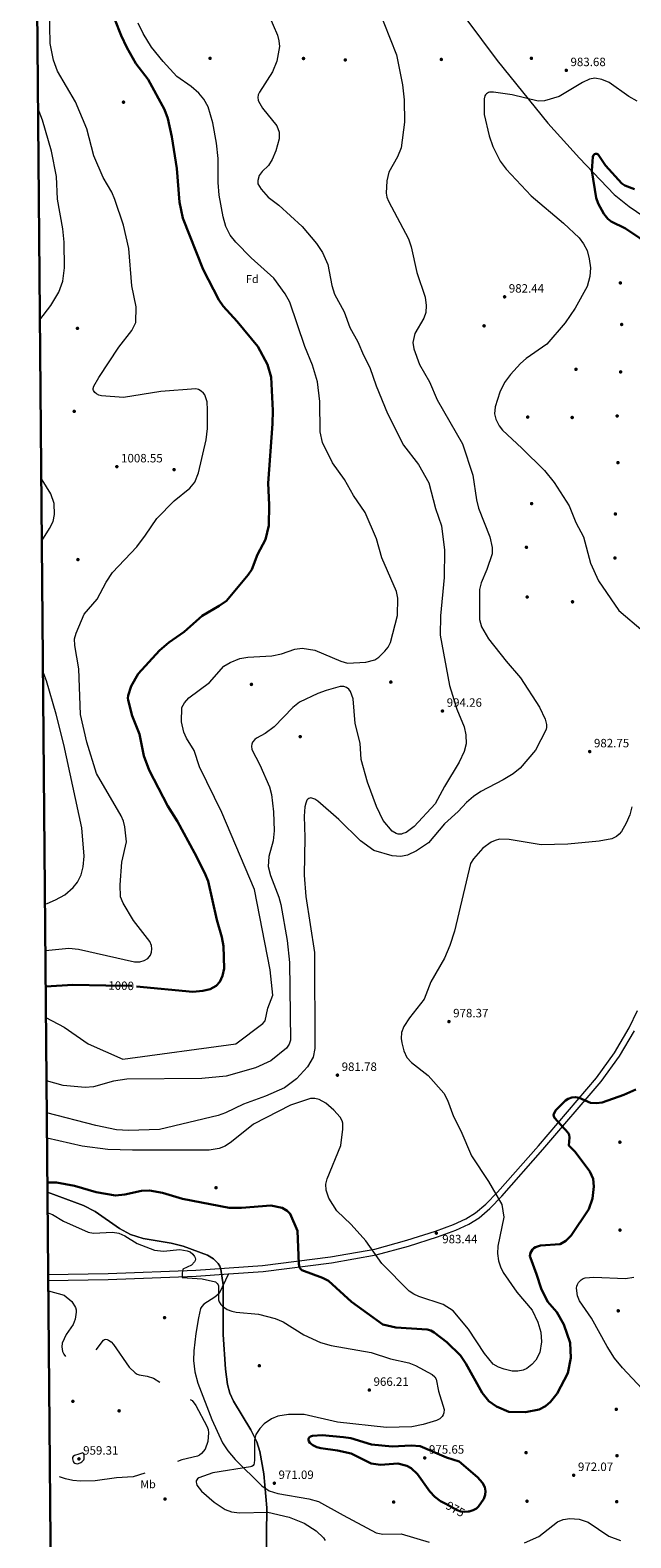
# Model space of a CAD drawing. Extents: x 559699 to 566555, y 738152 to 742841.
# Drawn here: x 559699 to 560231, y 740706 to 742044 of the extents above; entities that cross this region are included whole.
import ezdxf
from ezdxf.enums import TextEntityAlignment as Align

# ---------------------------------------------------------------- set-up
doc = ezdxf.new("R2010")
doc.units = 0
doc.header["$MEASUREMENT"] = 0
doc.linetypes.add('DGN Style 3', pattern=[107.84886, 77.0349, -30.81396])
doc.linetypes.add('DGN Style 5', pattern=[53.92443, 23.11047, -30.81396])
for name, color, linetype in [('Nivel 11', 7, 'Continuous'), ('Nivel 17', 7, 'Continuous'), ('Nivel 21', 7, 'Continuous'), ('Nivel 22', 7, 'Continuous'), ('Nivel 35', 7, 'Continuous'), ('Nivel 37', 7, 'Continuous'), ('Nivel 4', 7, 'Continuous'), ('Nivel 41', 7, 'Continuous'), ('Nivel 49', 7, 'Continuous'), ('Nivel 5', 7, 'Continuous'), ('Nivel 57', 7, 'Continuous'), ('Nivel 61', 7, 'Continuous'), ('Nivel 7', 7, 'Continuous')]:
    doc.layers.add(name, color=color, linetype=linetype)
doc.styles.add('Style-arial', font='arial.shx', dxfattribs={"bigfont": 'arialbig.shx'})
doc.styles.add('Style-ariali', font='ariali.shx', dxfattribs={"bigfont": 'arialibig.shx'})
doc.styles.add('Style-arialn', font='arialn.shx', dxfattribs={"bigfont": 'arialnbig.shx'})

# ---------------------------------------------------------------- blocks, each defined once
blk = doc.blocks.new('5PATER')
at = {"layer": 'Nivel 7', "linetype": 'Continuous', "lineweight": 0}
h = blk.add_hatch(color=53, dxfattribs=at)
edge = h.paths.add_edge_path()
edge.add_ellipse((0, 0), major_axis=(-1.1, -1.11), ratio=0.999422, start_angle=0, end_angle=360)
blk = doc.blocks.new('5PERFI_1')
at = {"layer": 'Nivel 17', "linetype": 'Continuous', "lineweight": 0}
h = blk.add_hatch(color=7, dxfattribs=at)
edge = h.paths.add_edge_path()
edge.add_arc((0, 0), 1.56, 315, 675)
blk = doc.blocks.new('5PERFI')
at = {"layer": 'Nivel 17', "color": 7, "linetype": 'Continuous', "lineweight": 0}
blk.add_blockref('5PERFI_1', (0, 0), dxfattribs=at)

msp = doc.modelspace()

# ---------------------------------------------------------------- linework, layer by layer
at = {"layer": 'Nivel 11', "color": 142, "linetype": 'DGN Style 3', "lineweight": 13}
msp.add_polyline3d([(560069.485, 742075.423, 981.511), (560113.08, 742016.93, 980.399), (560157.961, 741961.417, 978.534), (560185.952, 741930.124, 976.444), (560216.809, 741898.069, 974.288), (560229.972, 741887.474, 973.665), (560265.498, 741863.006, 972.317)], dxfattribs=at)
at = {"layer": 'Nivel 21', "color": 7, "linetype": 'Continuous', "lineweight": 13}
for points in [[(559714.948, 740939.939, 967.949), (559768.099, 740940.772, 967.82), (559845.704, 740943.639, 971.711), (559904.89, 740947.834, 974.408), (559965.226, 740955.511, 977.738), (560004.486, 740962.484, 980.864), (560032.928, 740970.223, 982.942), (560058.27, 740978.457, 984.52), (560074.299, 740984.087, 984.549), (560085.204, 740989.188, 984.039), (560093.761, 740994.602, 983.175), (560102.908, 741002.204, 981.287), (560113.26, 741012.851, 978.817), (560149.582, 741054.128, 976.041), (560201.102, 741114.474, 975.243), (560216.923, 741136.389, 975.183), (560230.08, 741158.654, 975.131), (560237.301, 741174.062, 975.105)], [(559714.994, 740934.622, 967.949), (559768.238, 740935.457, 967.82), (559845.99, 740938.33, 971.711), (559874.92, 740940.38, 973.024), (559905.413, 740942.542, 974.408), (559966.026, 740950.254, 977.738), (560005.65, 740957.292, 980.864), (560034.447, 740965.127, 982.942), (560059.972, 740973.42, 984.52), (560076.31, 740979.159, 984.549), (560087.761, 740984.515, 984.039), (560096.893, 740990.294, 983.175), (560106.522, 740998.296, 981.287), (560117.163, 741009.24, 978.817), (560153.598, 741050.646, 976.041), (560205.285, 741111.187, 975.243), (560221.375, 741133.475, 975.183), (560234.785, 741156.168, 975.131)]]:
    msp.add_polyline3d(points, dxfattribs=at)
at = {"layer": 'Nivel 21', "color": 7, "linetype": 'DGN Style 3', "lineweight": 0}
for points in [[(559874.92, 740940.38, 973.024), (559866.489, 740923.123, 971.422), (559862.789, 740919.726, 970.875), (559853.04, 740913.499, 969.491), (559851.039, 740911.386, 969.152), (559850.071, 740909.736, 968.952), (559848.064, 740901.457, 968.523), (559845.967, 740887.643, 968.45), (559844.054, 740872.015, 967.087), (559843.756, 740863.46, 966.853), (559844.908, 740853.483, 966.661), (559847.589, 740843.458, 966.468), (559859.868, 740811.122, 966.545), (559869.608, 740790.395, 968.437), (559874.126, 740783.476, 968.921), (559880.552, 740775.885, 969.48), (559904.399, 740752.425, 971.186), (559910.848, 740747.812, 971.524), (559918.426, 740745.498, 971.768), (559945.895, 740740.935, 972.705), (559954.55, 740738.562, 973.225), (559976.447, 740726.481, 971.927), (560005.653, 740710.58, 971.745), (560011.467, 740709.577, 971.598), (560027.787, 740709.728, 971.23), (560052.726, 740702.312, 971.804)], [(560137.334, 740701.777, 973.504), (560149.771, 740707.521, 973.694), (560166.544, 740720.49, 973.156), (560171.399, 740722.53, 973.112), (560177.365, 740723.417, 973.091), (560185.673, 740722.687, 973.067), (560193.55, 740720.193, 973.036), (560211.85, 740707.857, 972.918), (560222.406, 740703.905, 972.773)]]:
    msp.add_polyline3d(points, dxfattribs=at)
at = {"layer": 'Nivel 22', "color": 30, "linetype": 'DGN Style 5', "lineweight": 30, "flags": 128}
for points, elevation in [([(559765.964, 741196.393), (559788.198, 741195.927), (559793.31, 741195.444)], 1000), ([(560067.518, 740736.355), (560077.642, 740730.791), (560080.905, 740729.726), (560084.354, 740729.411), (560087.338, 740729.675)], 975)]:
    msp.add_lwpolyline(points, dxfattribs=dict(at, elevation=elevation))
at = {"layer": 'Nivel 35', "color": 92, "linetype": 'DGN Style 3', "lineweight": 0}
msp.add_polyline3d([(559908.076, 740685.02, 966.788), (559908.768, 740733.002, 968.398), (559906.151, 740763.134, 968.748), (559902.574, 740782.714, 968.542), (559899.894, 740791.312, 968.271), (559894.535, 740802.155, 967.528), (559879.339, 740827.434, 965.261), (559876.097, 740834.668, 964.84), (559873.865, 740842.21, 964.636), (559872.219, 740855.771, 964.987), (559870.094, 740886.663, 966.845), (559869.966, 740930.675, 967.29), (559867.941, 740944.466, 967.634), (559866.997, 740947.274, 967.773), (559865.575, 740949.761, 967.965), (559861.522, 740953.895, 968.465), (559856.251, 740957.124, 969.051), (559834.653, 740965.02, 970.587), (559823.857, 740967.711, 970.671), (559799.064, 740971.902, 970.374), (559787.792, 740975.485, 970.499), (559778.066, 740980.824, 970.912), (559756.631, 740995.845, 972.052), (559746.288, 741001.108, 972.429), (559714.314, 741012.915, 973.191)], dxfattribs=at)
at = {"layer": 'Nivel 4', "color": 30, "linetype": 'Continuous', "lineweight": 30, "flags": 128}
for points, elevation in [([(559793.31, 741195.444), (559843.208, 741190.732), (559851.953, 741191.475), (559858.637, 741193.107), (559863.995, 741195.832), (559867.158, 741199.406), (559869.588, 741204.794), (559870.97, 741211.45), (559870.461, 741231.257), (559869.019, 741239.076), (559864.331, 741254.462), (559856.686, 741288.743), (559853.646, 741296.605), (559844.645, 741314.013), (559829.59, 741341.74), (559821.082, 741355.446), (559804.355, 741387.367), (559799.855, 741400.028), (559795.806, 741419.245), (559789.522, 741435.501), (559785.961, 741449.327), (559785.657, 741451.173), (559785.735, 741453.511), (559788.54, 741461.767), (559794.737, 741472.909), (559813.497, 741493.329), (559821.995, 741500.684), (559835.374, 741510.062), (559851.382, 741524.339), (559866.549, 741532.995), (559872.993, 741537.621), (559892.283, 741560.485), (559895.368, 741565.284), (559900.629, 741578.75), (559907.538, 741592.039), (559910.629, 741604.302), (559910.862, 741622.579), (559910.027, 741641.848), (559913.889, 741694.563), (559914.084, 741706.529), (559912.602, 741736.029), (559909.302, 741747.162), (559900.935, 741763.054), (559882.617, 741785.207), (559869.979, 741798.975), (559866.163, 741804.442), (559852.197, 741831.435), (559834.356, 741877.12), (559831.251, 741891.257), (559828.92, 741921.223), (559824.624, 741949.193), (559820.863, 741965.414), (559818.128, 741973.345), (559803.464, 742000.107), (559792.713, 742014.341), (559784.603, 742028.512), (559779.667, 742038.945), (559774.153, 742053.355)], 1000), ([(560234.67, 741902.801), (560226.105, 741905.905), (560223.389, 741907.901), (560209.138, 741923.796), (560202.525, 741933.386), (560201.376, 741934.03), (560200.27, 741934.22), (560199.285, 741933.918), (560198.482, 741933.005), (560197.88, 741931.323), (560196.794, 741918.923), (560200.596, 741895.106), (560202.404, 741890.045), (560207.672, 741880.882), (560211.036, 741876.403), (560214.091, 741873.956), (560226.759, 741867.977), (560251.14, 741851.277)], 975), ([(559712.729, 741195.258), (559736.859, 741197.004), (559765.964, 741196.393)], 1000), ([(560235.802, 741104.123), (560225.323, 741099.361), (560206.123, 741092.608), (560201.056, 741091.925), (560195.804, 741092.168), (560185.77, 741096.585), (560182.293, 741097.253), (560179.078, 741096.976), (560175.829, 741095.752), (560173.411, 741094.158), (560164.823, 741085.282), (560163.012, 741081.461), (560163.099, 741080.219), (560163.66, 741078.939), (560175.94, 741065.636), (560176.841, 741063.688), (560177.21, 741061.401), (560176.644, 741054.292), (560182.263, 741048.822), (560195.143, 741031.398), (560197.987, 741024.705), (560198.74, 741018.079), (560197.544, 741007.394), (560194.15, 740997.939), (560178.55, 740974.375), (560173.705, 740969.746), (560168.907, 740966.913), (560151.39, 740965.579), (560146.821, 740964.109), (560145.405, 740963.271), (560144.189, 740962.04), (560142.47, 740959.227), (560142.085, 740957.724), (560142.075, 740956.244), (560142.42, 740954.746), (560147.978, 740940.295), (560151.829, 740927.373), (560157.585, 740915.963), (560165.915, 740906.365), (560172.2, 740895.609), (560177.613, 740879.125), (560178.151, 740865.826), (560175.749, 740852.351), (560166.054, 740834.449), (560160.28, 740826.814), (560155.726, 740822.996), (560150.1, 740819.961), (560138.036, 740817.792), (560123.194, 740817.935), (560112.309, 740822.623), (560105.727, 740827.397), (560099.818, 740834.938), (560085.227, 740860.857), (560080.425, 740868.03), (560068.37, 740879.954), (560057.186, 740888.448), (560054.294, 740890.167), (560051.051, 740891.113), (560023.174, 740892.792), (560011.61, 740895.66), (559983.755, 740915.693), (559963.449, 740934.116), (559958.122, 740936.983), (559939.842, 740943.835), (559938.672, 740944.834), (559937.854, 740946.151), (559937.182, 740949.462), (559935.873, 740978.525), (559929.522, 740993.563), (559926.84, 740996.427), (559922.284, 740999.082), (559912.246, 741001.012), (559886.287, 740998.894), (559875.432, 740998.983), (559833.994, 741007.149), (559816.358, 741012.208), (559804.838, 741014.444), (559797.676, 741014.083), (559782.856, 741010.753), (559774.709, 741010.089), (559757.442, 741013.02), (559738.243, 741018.622), (559722.318, 741021.422)], 975), ([(559722.318, 741021.422), (559714.239, 741021.54)], 975), ([(559976.757, 740795.695), (559957.801, 740797.332), (559949.238, 740796.863), (559947.565, 740796.241), (559946.347, 740795.325), (559945.683, 740794.216), (559945.613, 740793.209), (559946.043, 740791.94), (559946.966, 740790.535), (559949.526, 740788.426), (559952.973, 740786.762), (559956.693, 740785.713), (559971.465, 740783.682), (559983.546, 740780.988), (560001.379, 740772.109), (560009.576, 740771.055), (560024.824, 740772.138), (560033.027, 740770.157), (560036.771, 740768.05), (560042.432, 740762.708), (560053.341, 740747.353), (560057.831, 740742.684), (560062.835, 740738.929), (560067.518, 740736.355)], 975), ([(560087.338, 740729.675), (560088.207, 740729.752), (560091.675, 740730.702), (560094.639, 740732.372), (560096.395, 740734.015), (560101.044, 740740.866), (560102.301, 740744.256), (560102.669, 740747.797), (560101.946, 740751.154), (560100.105, 740755.148), (560095.547, 740760.217), (560079.422, 740773.905), (560068.193, 740777.522), (560044.601, 740787.44), (560036.604, 740788.08), (560019.96, 740787.189), (560001.697, 740789.2), (559983.383, 740794.616), (559976.757, 740795.695)], 975)]:
    msp.add_lwpolyline(points, dxfattribs=dict(at, elevation=elevation))
at = {"layer": 'Nivel 49', "color": 7, "linetype": 'Continuous', "lineweight": 0, "extrusion": (0.000146301, -0.016838, 0.999858), "elevation": -11422.153, "flags": 128}
msp.add_lwpolyline([(566131.471, 736033.894), (566131.471, 737515.259)], dxfattribs=at)
at = {"layer": 'Nivel 5', "color": 30, "linetype": 'Continuous', "lineweight": 0, "flags": 128}
for points, elevation in [([(559712.451, 741227.29), (559733.352, 741229.353), (559741.744, 741228.547), (559791.465, 741217.128), (559796.155, 741217.252), (559799.977, 741218.303), (559803.201, 741220.356), (559805.543, 741223.144), (559806.559, 741225.734), (559806.825, 741228.681), (559806.409, 741231.758), (559805.14, 741235.17), (559790.559, 741254.032), (559781.34, 741269.261), (559779.107, 741274.816), (559778.672, 741285.487), (559780.084, 741305.646), (559784.289, 741323.739), (559782.985, 741336.886), (559781.711, 741342.176), (559779.706, 741346.674), (559757.808, 741384.261), (559749.262, 741412.099), (559743.618, 741436.556), (559742.082, 741477.158), (559738.667, 741497.827), (559738.41, 741503.775), (559739.678, 741508.756), (559746.781, 741525.618), (559758.392, 741538.983), (559766.297, 741554.032), (559771.98, 741562.617), (559793.385, 741585.537), (559801.281, 741595.655), (559811.256, 741610.589), (559826.592, 741626.316), (559840.49, 741637.351), (559844.974, 741642.925), (559848.262, 741651.07), (559855.079, 741680.329), (559856.141, 741690.302), (559856.096, 741706.84), (559855.735, 741713.943), (559853.689, 741720.33), (559852.666, 741721.778), (559850.681, 741723.621), (559848.264, 741724.967), (559845.733, 741725.721), (559814.665, 741723.294), (559781.805, 741718.02), (559762.064, 741719.407), (559759.88, 741720.128), (559757.899, 741721.199), (559756.267, 741722.476), (559755.589, 741723.269), (559755.157, 741724.082), (559754.904, 741725.073), (559754.909, 741725.897), (559755.448, 741728.012), (559759.82, 741735.697), (559777.696, 741762.596), (559789.043, 741777.228), (559792.491, 741784.374), (559792.925, 741798.242), (559789.084, 741816.903), (559786.362, 741850.141), (559781.652, 741870.824), (559773.91, 741893.65), (559771.215, 741900.029), (559763.716, 741913.184), (559755.459, 741932.276), (559749.13, 741956.235), (559739.159, 741980.128), (559723.053, 742007.535), (559719.541, 742017.091), (559716.688, 742032.12), (559716.102, 742062.821)], 1005), ([(560006.864, 742064.615), (560023.613, 742022.012), (560029.169, 741995.365), (560030.477, 741982.012), (560030.702, 741962.159), (560027.904, 741939.465), (560024.68, 741931.334), (560016.951, 741917.707), (560015.282, 741910.019), (560014.641, 741899.081), (560015.295, 741895.572), (560016.658, 741892.206), (560034.335, 741858.827), (560036.71, 741851.46), (560041.768, 741828.777), (560049.209, 741806.878), (560050.124, 741799.443), (560049.867, 741793.264), (560048.063, 741788.24), (560039.999, 741774.611), (560038.312, 741766.725), (560038.999, 741761.046), (560044.257, 741747.304), (560052.881, 741731.708), (560059.652, 741715.883), (560082.201, 741676.673), (560091.514, 741648.924), (560094.75, 741627.196), (560096.554, 741619.727), (560106.405, 741594.192), (560108.399, 741584.712), (560108.611, 741579.325), (560103.805, 741565.283), (560098.688, 741553.646), (560097.167, 741547.597), (560097.375, 741521.034), (560099.054, 741514.611), (560105.28, 741503.736), (560120.898, 741483.882), (560133.778, 741469.359), (560150.582, 741443.079), (560155.582, 741432.532), (560156.659, 741427.724), (560156.712, 741425.573), (560156.409, 741423.518), (560146.933, 741405.183), (560133.359, 741388.934), (560127.154, 741384.059), (560118.366, 741378.714), (560098.439, 741368.346), (560091.894, 741364.081), (560085.849, 741358.734), (560078.382, 741350.536), (560066.155, 741339.663), (560052.131, 741322.72), (560041.322, 741315.626), (560033.549, 741311.965), (560027.438, 741310.782), (560019.916, 741311.208), (560003.722, 741316.177), (559991.708, 741324.608), (559972.525, 741343.452)], 985), ([(559712.966, 741167.991), (559729.163, 741159.299), (559750.461, 741144.462), (559780.978, 741130.854), (559881.248, 741144.462), (559905.225, 741162.605), (559907.405, 741164.873), (559909.585, 741176.212), (559913.945, 741187.552), (559911.765, 741210.231), (559897.881, 741281.484), (559869.01, 741349.863), (559849.098, 741390.255), (559844.427, 741404.849), (559837.648, 741415.74), (559835.246, 741421.093), (559832.977, 741430.295), (559833.47, 741442.85), (559835.772, 741447.069), (559839.533, 741451.513), (559857.92, 741465.03), (559870.677, 741479.458), (559876.359, 741482.928), (559884.726, 741486.238), (559892.059, 741487.468), (559913.188, 741488.746), (559921.663, 741490.655), (559933.735, 741494.777), (559940.183, 741495.568), (559951.306, 741493.685), (559974.341, 741483.883), (559980.193, 741482.263), (559996.41, 741483.076), (560004.39, 741485.179), (560008.046, 741487.57), (560013.439, 741492.873), (560016.278, 741496.483), (560018.482, 741500.583), (560024.647, 741524.442), (560024.925, 741539.799), (560023.702, 741545.929), (560010.804, 741575.727), (560005.882, 741592.55), (559995.906, 741615.874), (559985.705, 741631.065), (559977.761, 741645.225), (559966.873, 741659.938), (559958.074, 741678.118), (559956.04, 741687.598), (559955.713, 741714.417), (559953.668, 741731.929), (559949.353, 741746.487), (559942.517, 741763.278), (559929.303, 741802.449), (559924.934, 741809.842), (559914.84, 741823.672), (559894.91, 741841.939), (559881.364, 741855.649), (559876.311, 741862.031), (559872.356, 741869.506), (559869.991, 741878.293), (559866.535, 741897.434), (559865.655, 741908.659), (559865.481, 741929.814), (559864.151, 741943.542), (559861.037, 741961.639), (559856.665, 741975.802), (559852.951, 741982.567), (559848.457, 741987.927), (559841.71, 741993.785), (559829.062, 742002.724), (559816.821, 742016.008), (559806.399, 742028.672), (559799.019, 742040.96), (559794.561, 742050.089)], 995), ([(559910.425, 742057.246), (559918.253, 742039.345), (559919.55, 742034.366), (559919.892, 742029.343), (559917.607, 742016.233), (559913.682, 742006.851), (559902.31, 741988.859), (559901.18, 741986.464), (559900.654, 741983.988), (559900.953, 741981.845), (559901.394, 741980.703), (559904.925, 741974.725)], 990), ([(560237.216, 741980.951), (560229.553, 741984.889), (560212.324, 741997.391), (560205.695, 742000.132), (560199.59, 742001.238), (560194.681, 742000.279), (560188.62, 741997.518), (560167.839, 741985.012), (560154.996, 741980.984), (560149.374, 741980.711), (560126.227, 741986.446), (560109.673, 741988.887), (560106.22, 741988.708), (560105.216, 741988.405), (560104.271, 741987.926), (560103.446, 741987.289), (560102.721, 741986.455), (560102.156, 741985.445), (560101.5, 741982.935), (560101.451, 741968.922), (560105.952, 741949.945), (560109.267, 741940.69), (560115.646, 741927.468), (560120.999, 741920.575), (560143.035, 741896.952), (560171.845, 741872.682), (560185.703, 741859.547), (560189.625, 741854.164), (560192.623, 741848.262), (560194.662, 741840.993), (560195.759, 741832.967), (560195.255, 741825.287), (560192.608, 741816.27), (560182.032, 741797.218)], 980), ([(559707.59, 741786.794), (559717.155, 741799.405), (559724.31, 741811.25), (559727.945, 741821.21), (559729.425, 741832.841), (559729.081, 741855.638), (559727.903, 741867.586), (559723.26, 741893.849), (559722.391, 741913.887), (559717.992, 741936.499), (559709.966, 741963.882), (559705.964, 741973.923)], 1010), ([(559904.925, 741974.725), (559917.754, 741959.018), (559919.665, 741953.234), (559919.742, 741947.485), (559916.833, 741936.645), (559913.444, 741929.032), (559910.122, 741923.82), (559904.495, 741918.562), (559901.949, 741914.868), (559900.654, 741910.478), (559900.648, 741908.386), (559900.911, 741907.381), (559903.683, 741902.741), (559909.812, 741895.732), (559919.491, 741888.592), (559939.989, 741869.677), (559952.834, 741854.463), (559958.034, 741846.7), (559962.74, 741836.013), (559966.354, 741817.412), (559968.808, 741809.606), (559977.188, 741793.888), (559982.464, 741780.106), (559989.581, 741767.246), (559994.525, 741755.36), (560000.042, 741744.626), (560005.787, 741728.276), (560015.818, 741703.682), (560030.054, 741675.595), (560043.338, 741658.546), (560052.52, 741642.125), (560058.172, 741619.579), (560063.577, 741604.039), (560066.335, 741582.385), (560066.096, 741558.097), (560062.798, 741524.151), (560062.406, 741507), (560070.83, 741462.395), (560077.221, 741441.56), (560083.846, 741425.783), (560085.253, 741418.746), (560085.626, 741410.68), (560083.835, 741403.991), (560079.286, 741394.506), (560066.196, 741372.943), (560057.97, 741357.472), (560039.524, 741337.196), (560032.316, 741332.147), (560029.482, 741330.984), (560028.063, 741330.64), (560026.603, 741330.532), (560025.063, 741330.641), (560023.482, 741331.045), (560019.769, 741333.137), (560011.892, 741342.69), (560006.106, 741355.027), (559997.947, 741376.614), (559992.428, 741396.73), (559991.377, 741411.364), (559986.985, 741428.585), (559985.444, 741450.699), (559982.977, 741456.959), (559981.366, 741459.041), (559979.441, 741460.588), (559977.084, 741461.561), (559973.83, 741461.638), (559961.459, 741457.988), (559953.917, 741455.276), (559937.861, 741447.655), (559931.865, 741442.997), (559915.382, 741425.882), (559907.387, 741419.911), (559899.674, 741415.815), (559898.002, 741414.461), (559896.148, 741412.044), (559895.389, 741410.283), (559895.065, 741408.505), (559895.478, 741405.646), (559902.63, 741391.916), (559911.088, 741372.401), (559912.857, 741365.834), (559914.715, 741350.29), (559915.355, 741333.412), (559914.275, 741324.736), (559910.465, 741310.713), (559909.847, 741301.955), (559911.894, 741293.828), (559919.556, 741274.516), (559921.203, 741268.025), (559926.784, 741236.255), (559928.896, 741216.82), (559929.732, 741147.719), (559928.695, 741144.277), (559926.342, 741140.731), (559912.389, 741129.301), (559898.588, 741123.36), (559872.625, 741115.756), (559851.279, 741113.831), (559784.537, 741113.192), (559772.772, 741111.316), (559755.013, 741106.474)], 990), ([(560182.032, 741797.218), (560173.175, 741784.077), (560156.854, 741765.225), (560138.64, 741752.44), (560133.596, 741747.967), (560124.835, 741738.34), (560119.571, 741731.162), (560115.204, 741722.648), (560111.241, 741709.598), (560110.668, 741703.515), (560111.745, 741698.569), (560114.643, 741692.824), (560117.588, 741689.073), (560134.918, 741673.078), (560154.8, 741653.133), (560163.571, 741642.393), (560176.864, 741621.853), (560182.564, 741606.89), (560189.393, 741594.302), (560195.737, 741571.094), (560202.705, 741555.251), (560220.832, 741528.821), (560242.34, 741510.622)], 980), ([(559709.292, 741590.822), (559716.171, 741601.839), (559719.243, 741607.809), (559720.666, 741614.219), (559720.234, 741623.92), (559717.228, 741632.498), (559709.503, 741644.95), (559708.815, 741645.747)], 1010), ([(559712.092, 741268.65), (559713.897, 741269.055), (559721.338, 741272.138), (559729.707, 741276.81), (559737.056, 741283.074), (559740.96, 741288.07), (559744.038, 741294.55), (559745.841, 741301.675), (559746.956, 741310.974), (559744.624, 741336.012), (559728.703, 741410.061), (559721.969, 741436.936), (559713.311, 741466.532), (559710.297, 741475.204)], 1010), ([(559972.525, 741343.452), (559953.908, 741359.932), (559951.371, 741361.614), (559947.832, 741362.637), (559946.787, 741362.532), (559945.862, 741362.151), (559945.037, 741361.495), (559944.313, 741360.602), (559943.223, 741358.069), (559942.573, 741354.808), (559941.974, 741346.535), (559942.528, 741327.553), (559941.734, 741294.037), (559943.234, 741275.218), (559951.027, 741225.692), (559951.468, 741140.278), (559949.76, 741132.669), (559944.92, 741124.054), (559935.041, 741113.373), (559924.551, 741105.511), (559907.586, 741098.181), (559888.014, 741090.933), (559872.274, 741083.235), (559865.677, 741081.062), (559813.752, 741068.497), (559786.109, 741067.494), (559775.466, 741068.334), (559757.305, 741072.167), (559713.701, 741083.398)], 985), ([(560232.471, 741354.786), (560230.66, 741347.768), (560227.471, 741340.229), (560223.235, 741332.9), (560221.158, 741330.459), (560218.861, 741328.55), (560214.532, 741326.529), (560203.493, 741324.447), (560175.743, 741321.567), (560151.906, 741321.081), (560123.615, 741325.698), (560115.028, 741325.979), (560111.264, 741325.048), (560107.761, 741323.486), (560100.315, 741318.13), (560091.869, 741308.762), (560089.37, 741304.463), (560075.065, 741244.475), (560070.942, 741231.739), (560066.296, 741220.638), (560054.292, 741199.445), (560048.133, 741184.091), (560035.133, 741167.529), (560030.307, 741159.841), (560028.267, 741154.717), (560027.887, 741149.307), (560028.426, 741145.265), (560030.207, 741138.27), (560032.889, 741132.287), (560036.904, 741127.813), (560051.857, 741116.441), (560065.81, 741100.8), (560069.046, 741094.603), (560074.269, 741080.131), (560080.902, 741067.423), (560090.239, 741045.201), (560105.363, 741022.344), (560117.175, 741002.031), (560118.925, 740990.596), (560113.58, 740965.044), (560113.365, 740958.49), (560114.175, 740952.101), (560115.827, 740946.684), (560118.385, 740941.746), (560130.357, 740924.139), (560143.976, 740908.377), (560149.017, 740897.693), (560151.58, 740888.749), (560152.187, 740880.108), (560150.726, 740870.784), (560147.178, 740863.953), (560143.769, 740859.905), (560139.409, 740856.601), (560136.123, 740855.041), (560131.195, 740854.023), (560126.319, 740854.19), (560119.125, 740855.822), (560114.022, 740857.645), (560109.347, 740860.418), (560101.67, 740869.763), (560087.56, 740891.482), (560074.017, 740907.639), (560065.021, 740913.384), (560043.545, 740920.255), (560038.973, 740922.357), (560034.968, 740925.194), (560010.677, 740949.532), (559996.616, 740969.791), (559983.5, 740984.115)], 980), ([(559755.013, 741106.474), (559747.685, 741105.735), (559728.124, 741107.693), (559713.454, 741111.82)], 990), ([(559983.5, 740984.115), (559970.791, 740996.369), (559963.714, 741007.712), (559961.498, 741014.763), (559961.13, 741019.892), (559962.382, 741024.736), (559974.274, 741054.237), (559976.294, 741068.716), (559976.241, 741074.044), (559975.575, 741076.329), (559973.779, 741079.416), (559968.095, 741085.755), (559961.11, 741091.789), (559955.089, 741095.047), (559951.215, 741096.029), (559947.368, 741095.887), (559929.8, 741090.052), (559896.809, 741073.384), (559877.391, 741057.492), (559871.868, 741053.806), (559866.574, 741051.543), (559857.582, 741050.223), (559789.811, 741050.15), (559767.86, 741050.899), (559744.948, 741053.793), (559713.897, 741060.912)], 980), ([(559714.474, 740994.464), (559715.622, 740994.243), (559718.811, 740993.024), (559728.647, 740987.323), (559750.449, 740977.285), (559754.989, 740976.532), (559771.996, 740977.331), (559777.664, 740976.579), (559783.007, 740974.322), (559793.714, 740967.489), (559809.31, 740961.356), (559817.113, 740960.511), (559831.707, 740962.16), (559838.174, 740960.954), (559840.711, 740959.889), (559843.078, 740957.922), (559844.675, 740955.79), (559845.319, 740954.703), (559845.465, 740953.461), (559845.157, 740952.235), (559844.513, 740951.008), (559841.965, 740948.288), (559834.192, 740944.706), (559833.581, 740941.176), (559833.627, 740937.321), (559851.496, 740935.974), (559863.236, 740933.322), (559864.804, 740931.933), (559865.659, 740930.794), (559866.046, 740929.864), (559865.793, 740918.993), (559866.021, 740917.297), (559866.545, 740915.623), (559868.07, 740913.215), (559869.521, 740911.732), (559873.645, 740908.918), (559877.671, 740907.306), (559881.702, 740906.426), (559901.304, 740904.818), (559916.154, 740900.957), (559923.279, 740897.904), (559941.49, 740886.217), (559956.203, 740879.501), (559965.824, 740876.759), (560001.138, 740870.659), (560018.454, 740865.053), (560034.576, 740861.608), (560040.423, 740859.236), (560055.468, 740851.078), (560057.698, 740849.173), (560059.028, 740846.877), (560061.106, 740836.469), (560065.906, 740820.178), (560065.63, 740817.098), (560065.088, 740815.456), (560064.229, 740813.931), (560062.149, 740811.964), (560059.27, 740810.415), (560047.221, 740806.744), (560037.249, 740804.682), (560014.735, 740804.106), (559971.302, 740808.971), (559941.989, 740815.545), (559928.009, 740815.555), (559918.569, 740814.206), (559913.056, 740811.864), (559906.471, 740807.334), (559902.427, 740803.111), (559899.093, 740797.87), (559897.733, 740793.199), (559897.798, 740775.526), (559897.504, 740772.612), (559897.205, 740771.415), (559896.553, 740770.38), (559895.551, 740769.683), (559894.232, 740769.26), (559860.946, 740763.859), (559848.508, 740759.34), (559847.367, 740758.682), (559846.583, 740757.769), (559846.227, 740756.83), (559846.146, 740755.641), (559846.301, 740754.369), (559846.735, 740753.079), (559850.99, 740747.554), (559862.044, 740737.795), (559871.902, 740731.317), (559877.43, 740729.421), (559884.416, 740728.345), (559909.761, 740729.038), (559928.519, 740724.539), (559941.875, 740719.157), (559952.535, 740712.494), (559958.909, 740706.318), (559960.607, 740703.88)], 970), ([(560245.987, 740833.829), (560224.013, 740856.998), (560216.912, 740865.716), (560210.354, 740876.036), (560196.657, 740901.171), (560185.923, 740916.379), (560184.158, 740920.907), (560183.365, 740927.612), (560183.669, 740929.469), (560184.251, 740931.131), (560185.109, 740932.656), (560186.206, 740934.024), (560187.56, 740935.217), (560189.172, 740936.214), (560191.121, 740936.957), (560198.735, 740937.656), (560226.828, 740936.196), (560234.062, 740937.603)], 970)]:
    msp.add_lwpolyline(points, dxfattribs=dict(at, elevation=elevation))
at = {"layer": 'Nivel 5', "color": 30, "linetype": 'DGN Style 3', "lineweight": 0, "flags": 128}
for points, elevation in [([(559715.074, 740925.451), (559728.995, 740921.586), (559735.912, 740915.942), (559739.025, 740910.503), (559739.645, 740908.504), (559739.86, 740906.493), (559738.869, 740900.207), (559737.067, 740895.382), (559730.906, 740886.78), (559727.34, 740879.048), (559727.071, 740875.651), (559727.726, 740871.603), (559728.746, 740869.08), (559730.34, 740867.08), (559732.004, 740866.025), (559733.953, 740865.377), (559739.661, 740864.52), (559748.999, 740865.604), (559752.655, 740867.712), (559755.286, 740870.139), (559764.111, 740881.669), (559764.763, 740882.08), (559766.182, 740882.424), (559767.167, 740882.302), (559768.542, 740881.745), (559770.695, 740880.223), (559772.848, 740877.906), (559786.824, 740857.731), (559791.907, 740852.747), (559793.691, 740851.574), (559795.622, 740850.748), (559802.682, 740849.776), (559808.219, 740847.975), (559831.703, 740833.311), (559842.545, 740828.207), (559845.95, 740823.643), (559855.71, 740805.383), (559856.781, 740802.456), (559857.135, 740799.419), (559856.493, 740791.718), (559854.004, 740784.981), (559850.764, 740780.947), (559849.103, 740779.731), (559847.219, 740778.832), (559833.396, 740775.532), (559818.788, 740769.175), (559790.227, 740760.503), (559775.503, 740759.629), (559756.595, 740756.726), (559743.577, 740756.479), (559736.818, 740757.016), (559730.177, 740758.572), (559716.48, 740763.559)], 965), ([(559741.978, 740780.573), (559738.375, 740779.307), (559737.216, 740778.451), (559736.607, 740777.635), (559736.493, 740777.282), (559736.514, 740776.281), (559736.727, 740775.278), (559737.164, 740774.089), (559737.723, 740773.165), (559738.46, 740772.489), (559739.403, 740772.099), (559740.572, 740771.999), (559741.716, 740772.145), (559743.901, 740773.007), (559744.884, 740773.645), (559745.747, 740774.459), (559746.412, 740775.411), (559746.768, 740776.346), (559746.719, 740779.873), (559746.238, 740781.054), (559745.563, 740781.741), (559741.978, 740780.573)], 960)]:
    msp.add_lwpolyline(points, dxfattribs=dict(at, elevation=elevation))
at = {"layer": 'Nivel 57', "color": 92, "linetype": 'DGN Style 3', "lineweight": 0}
msp.add_polyline3d([(559701.445, 742494.014, 998.135), (559714.314, 741012.915, 973.191), (559746.288, 741001.108, 972.429), (559756.631, 740995.845, 972.052), (559778.066, 740980.824, 970.912), (559787.792, 740975.485, 970.499), (559799.064, 740971.902, 970.374), (559823.857, 740967.711, 970.671), (559834.653, 740965.02, 970.587), (559856.251, 740957.124, 969.051), (559861.522, 740953.895, 968.465), (559865.575, 740949.761, 967.965), (559866.997, 740947.274, 967.773), (559867.941, 740944.466, 967.634), (559869.966, 740930.675, 967.29), (559870.094, 740886.663, 966.845), (559872.219, 740855.771, 964.987), (559873.865, 740842.21, 964.636), (559876.097, 740834.668, 964.84), (559879.339, 740827.434, 965.261), (559894.535, 740802.155, 967.528), (559899.894, 740791.312, 968.271), (559902.574, 740782.714, 968.542), (559906.151, 740763.134, 968.748), (559908.768, 740733.002, 968.398), (559908.076, 740685.02, 966.788)], dxfattribs=at)
at = {"layer": 'Nivel 61', "color": 7, "linetype": 'Continuous', "lineweight": 30, "flags": 128}
msp.add_lwpolyline([(559698.97, 742778.88), (563104.48, 742809.09), (566509.99, 742840.98), (566532.35, 740527.58), (566554.7, 738214.19), (563146.93, 738182.27), (559739.15, 738152.07), (559719.07, 740465.49)], close=True, dxfattribs=at)

# ---------------------------------------------------------------- block references
at = {"layer": 'Nivel 17', "color": 7, "linetype": 'Continuous', "lineweight": 0}
for p in [(559858.452, 742018.816, 991.298), (559941.264, 742018.689, 987.745), (559978.296, 742017.423, 986.995), (560063.434, 742017.843, 979.121), (560143.317, 742018.861, 980.66), (559781.689, 741979.926, 999.764), (560222.217, 741819.595, 977.779), (560101.38, 741781.491, 983.364), (560223.378, 741782.696, 976.911), (559740.881, 741779.271, 1008.507), (560182.836, 741742.929, 976.654), (560222.381, 741740.653, 976.891), (559737.992, 741705.619, 1005.349), (560140.08, 741700.523, 978.805), (560179.475, 741700.2, 974.74), (560219.352, 741701.557, 974.049), (560220.028, 741660.156, 978.016), (559826.557, 741653.958, 1006.494), (560143.486, 741623.812, 981.43), (560217.809, 741614.611, 977.542), (560138.915, 741585.061, 983.127), (559741.27, 741574.16, 1008.606), (560217.366, 741575.512, 977.345), (560139.569, 741540.897, 983.759), (560139.569, 741540.897, 983.759), (560179.778, 741536.651, 980.364), (559895.139, 741463.369, 995.363), (560018.691, 741465.433, 993.646), (559938.357, 741417.047, 989.561), (560221.747, 741057.26, 974.148), (559863.72, 741016.887, 977.049), (560221.806, 740979.225, 973.753), (559818.109, 740901.618, 968.168), (560220.285, 740907.634, 967.398), (559902.118, 740858.928, 966.747), (559736.794, 740827.352, 963.55), (559777.819, 740818.908, 962.918), (560218.548, 740820.312, 971.01), (560138.565, 740781.835, 971.069), (560219.203, 740779.128, 965.938), (559818.515, 740740.676, 968.839), (560021.178, 740737.99, 972.687), (560139.45, 740738.738, 973.713), (560218.968, 740738.293, 972.174)]:
    msp.add_blockref('5PERFI', p, dxfattribs=at)
at = {"layer": 'Nivel 7', "color": 53, "linetype": 'Continuous', "lineweight": 0}
for p in [(560174.245, 742008.143, 983.679), (560119.544, 741807.224, 982.435), (559775.793, 741656.598, 1008.545), (560064.476, 741439.791, 994.257), (560195.038, 741403.81, 982.751), (560070.204, 741164.278, 978.37), (559971.353, 741116.721, 981.784), (560059.017, 740976.56, 983.442), (559999.644, 740837.344, 966.213), (560048.771, 740777.165, 975.646), (559742.183, 740776.312, 959.305), (559915.382, 740754.73, 971.087), (560180.822, 740761.796, 972.074)]:
    msp.add_blockref('5PATER', p, dxfattribs=at)

# ---------------------------------------------------------------- texts
at = {"layer": 'Nivel 37', "color": 92, "linetype": 'Continuous', "lineweight": 0}
for s, style, p in [('Fd', 'Style-arial', (559895.885, 741822.984, 996.372)), ('Mb', 'Style-arialn', (559803.484, 740753.802, 966.449))]:
    msp.add_text(s, height=7, dxfattribs=dict(at, style=style)).set_placement(p, align=Align.MIDDLE_CENTER)
at = {"layer": 'Nivel 41', "color": 7, "linetype": 'Continuous', "lineweight": 0, "style": 'Style-arial'}
for s, p in [('983.68', (560177.995, 742011.893, 983.679)), ('982.44', (560123.294, 741810.974, 982.435)), ('1008.55', (559779.543, 741660.348, 1008.545)), ('994.26', (560068.226, 741443.541, 994.257)), ('982.75', (560198.788, 741407.56, 982.751)), ('978.37', (560073.954, 741168.028, 978.37)), ('981.78', (559975.103, 741120.471, 981.784)), ('983.44', (560064.265, 740967.567, 983.442)), ('966.21', (560003.394, 740841.094, 966.213)), ('959.31', (559745.933, 740780.062, 959.305)), ('975.65', (560052.521, 740780.915, 975.646)), ('971.09', (559919.132, 740758.48, 971.087)), ('972.07', (560184.572, 740765.546, 972.074))]:
    msp.add_text(s, height=7.5, dxfattribs=at).set_placement(p)
at = {"layer": 'Nivel 41', "color": 7, "linetype": 'Continuous', "lineweight": 0, "style": 'Style-ariali'}
for s, rotation, p in [('1000', 358.798214, (559779.624, 741196.107, 1000)), ('1000', 358.798214, (559779.624, 741196.107, 1000)), ('975', 331.206589, (560075.913, 740731.741, 975))]:
    msp.add_text(s, height=7.5, rotation=rotation, dxfattribs=at).set_placement(p, align=Align.MIDDLE_CENTER)

doc.saveas('drawing.dxf')
